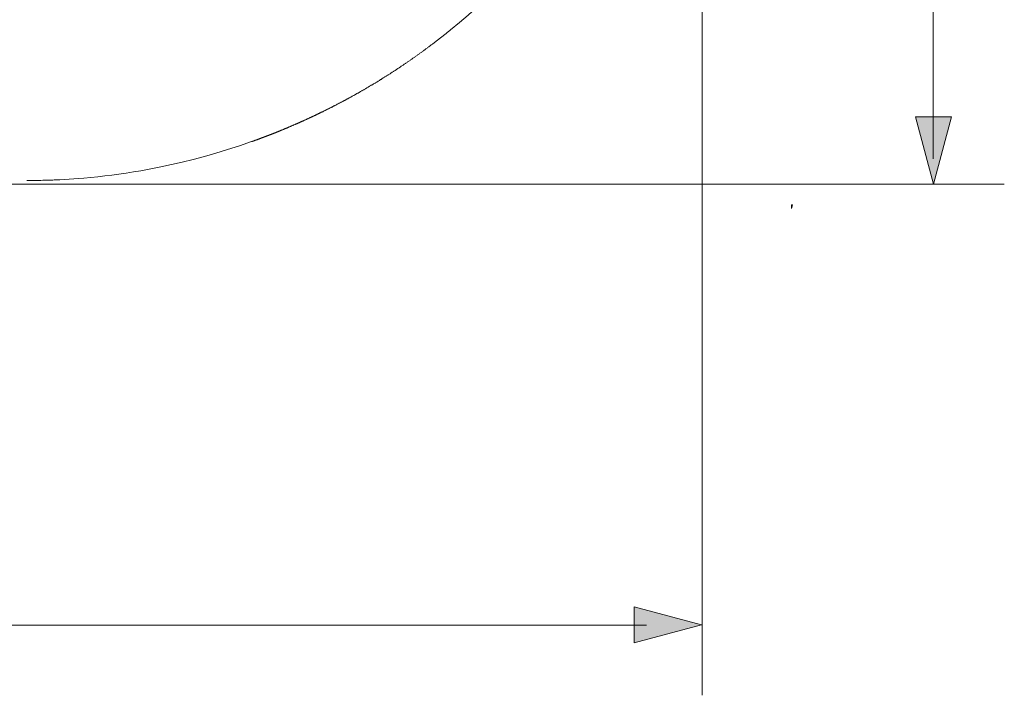
# Model space of a CAD drawing. Units: inches. Extents: x -687 to 1675, y -368 to 982.
# Drawn here: x -231 to 45, y 102 to 292 of the extents above; entities that cross this region are included whole.
import ezdxf

# ---------------------------------------------------------------- set-up
doc = ezdxf.new("R2010")
doc.units = ezdxf.units.IN
doc.header["$MEASUREMENT"] = 0
doc.layers.add('图层 1', color=7, linetype='Continuous')

msp = doc.modelspace()

# ---------------------------------------------------------------- hatches: boundary and pattern name
at = {"layer": '图层 1'}
h = msp.add_hatch(color=7, dxfattribs=at)
h.dxf.hatch_style = 2
h.paths.add_polyline_path([(20.24, 264.58), (25.31, 245.66), (30.38, 264.58)])
msp.add_hatch(color=7, dxfattribs=at).paths.add_polyline_path([(-14.59, 239.83), (-14.26, 239.83), (-14.59, 238.83)])
h = msp.add_hatch(color=7, dxfattribs=at)
h.dxf.hatch_style = 2
h.paths.add_polyline_path([(-58.72, 116.71), (-39.8, 121.78), (-58.72, 126.84)])

# ---------------------------------------------------------------- linework, layer by layer
at = {"layer": '图层 1', "color": 7, "lineweight": 5}
for points in [[(-39.66, 440.68), (-39.66, 101.99)], [(-474.68, 245.66), (45.22, 245.66)]]:
    msp.add_lwpolyline(points, dxfattribs=at)
at = {"layer": '图层 1', "color": 7, "lineweight": 9}
for points in [[(25.24, 397.61), (25.24, 252.7)], [(-229.42, 246.64), (-229.27, 246.64), (-229.13, 246.64), (-228.97, 246.64), (-228.8, 246.64), (-228.61, 246.64), (-228.42, 246.64), (-228.23, 246.64), (-228.02, 246.64), (-227.8, 246.65), (-227.57, 246.65), (-227.33, 246.65), (-227.08, 246.65), (-226.83, 246.66), (-226.56, 246.67), (-226.28, 246.67), (-226, 246.68), (-225.7, 246.68), (-225.4, 246.69), (-224.92, 246.7), (-224.45, 246.7), (-224.01, 246.72), (-223.57, 246.73), (-223.16, 246.75), (-222.77, 246.76), (-222.4, 246.78), (-222.03, 246.79), (-221.7, 246.8), (-221.37, 246.82), (-220.09, 246.87), (-218.81, 246.94), (-217.47, 247.03), (-216.13, 247.12), (-214.73, 247.22), (-213.33, 247.34), (-211.39, 247.52), (-209.46, 247.71), (-207.48, 247.94), (-205.51, 248.18), (-203.49, 248.45), (-201.47, 248.74), (-199.42, 249.07), (-197.35, 249.41), (-194.53, 249.92), (-191.7, 250.48), (-188.7, 251.11), (-185.73, 251.8), (-182.61, 252.57), (-179.5, 253.4), (-176.24, 254.33), (-172.99, 255.32), (-169.6, 256.41), (-166.22, 257.58), (-166.15, 257.61), (-166.08, 257.63), (-166.02, 257.65), (-165.95, 257.67), (-165.87, 257.71), (-165.8, 257.73), (-165.73, 257.75), (-165.66, 257.78), (-165.58, 257.8), (-165.51, 257.84), (-165.44, 257.86), (-165.36, 257.88), (-165.29, 257.91), (-165.21, 257.94), (-165.14, 257.96), (-165.07, 258), (-164.99, 258.02), (-164.92, 258.04), (-164.83, 258.08), (-164.75, 258.1), (-164.68, 258.12), (-164.61, 258.16), (-164.53, 258.19), (-164.45, 258.22), (-164.38, 258.25), (-164.3, 258.27), (-164.22, 258.3), (-164.14, 258.33), (-164.06, 258.37), (-163.99, 258.39), (-163.91, 258.41), (-163.83, 258.45), (-163.75, 258.47), (-163.66, 258.51), (-163.59, 258.54), (-163.51, 258.57), (-163.43, 258.6), (-163.34, 258.63), (-163.26, 258.65), (-163.18, 258.7), (-163.09, 258.72), (-163.01, 258.75), (-162.93, 258.78), (-162.85, 258.81), (-162.77, 258.85), (-162.68, 258.88), (-162.6, 258.91), (-162.52, 258.94), (-162.42, 258.97), (-162.34, 259.01), (-162.25, 259.03), (-162.16, 259.07), (-162.09, 259.1), (-162, 259.14), (-161.91, 259.17), (-161.82, 259.2), (-161.73, 259.24), (-161.64, 259.27), (-161.55, 259.31), (-161.47, 259.34), (-161.38, 259.37), (-161.3, 259.4), (-161.21, 259.45), (-161.11, 259.47), (-161.02, 259.51), (-160.94, 259.54), (-160.85, 259.57), (-160.75, 259.62), (-160.66, 259.65), (-160.57, 259.69), (-160.48, 259.72), (-160.39, 259.76), (-160.3, 259.79), (-160.21, 259.83), (-160.12, 259.87), (-160.02, 259.91), (-159.93, 259.94), (-159.83, 259.98), (-159.74, 260.01), (-159.65, 260.06), (-159.55, 260.09), (-159.46, 260.13), (-159.36, 260.16), (-159.27, 260.21), (-159.17, 260.24), (-159.08, 260.29), (-158.98, 260.32), (-158.88, 260.36), (-158.78, 260.4), (-158.68, 260.43), (-158.59, 260.48), (-158.5, 260.51), (-158.4, 260.55), (-158.3, 260.6), (-158.2, 260.64), (-158.1, 260.68), (-158, 260.72), (-157.9, 260.76), (-157.8, 260.8), (-157.7, 260.84), (-157.6, 260.88), (-157.51, 260.92), (-157.4, 260.97), (-157.3, 261.01), (-157.2, 261.05), (-157.1, 261.09), (-156.99, 261.13), (-156.88, 261.17), (-156.79, 261.22), (-156.69, 261.27), (-156.58, 261.3), (-156.48, 261.35), (-156.37, 261.39), (-156.27, 261.44), (-156.17, 261.48), (-156.06, 261.52), (-155.96, 261.57), (-155.85, 261.61), (-155.75, 261.66), (-155.64, 261.7), (-155.54, 261.75), (-155.43, 261.79), (-155.32, 261.84), (-155.22, 261.88), (-155.11, 261.93), (-155, 261.98), (-154.89, 262.02), (-154.78, 262.07), (-154.67, 262.12), (-154.56, 262.16), (-154.46, 262.21), (-154.35, 262.26), (-154.24, 262.31), (-154.13, 262.35), (-154.02, 262.4), (-153.91, 262.45), (-153.8, 262.5), (-153.69, 262.54), (-153.57, 262.6), (-153.47, 262.64), (-153.35, 262.69), (-153.24, 262.74), (-153.13, 262.79), (-153.02, 262.84), (-152.9, 262.9), (-152.79, 262.94), (-152.67, 262.99), (-152.56, 263.04), (-152.45, 263.1), (-152.33, 263.14), (-152.22, 263.19), (-152.11, 263.25), (-151.99, 263.3), (-151.87, 263.35), (-151.75, 263.4), (-151.65, 263.46), (-151.52, 263.5), (-151.41, 263.56), (-151.29, 263.62), (-151.18, 263.66), (-151.06, 263.72), (-150.94, 263.78), (-150.82, 263.83), (-150.7, 263.88), (-150.58, 263.94), (-150.46, 263.99), (-150.35, 264.05), (-150.22, 264.1), (-150.1, 264.16), (-149.98, 264.22), (-149.87, 264.27), (-149.75, 264.33), (-149.62, 264.38), (-149.51, 264.44), (-149.37, 264.5), (-149.26, 264.55), (-149.14, 264.61), (-149.01, 264.66), (-148.89, 264.72), (-148.77, 264.78), (-148.64, 264.84), (-148.53, 264.9), (-148.4, 264.95), (-148.28, 265.02), (-148.15, 265.08), (-148.03, 265.14), (-147.9, 265.2), (-147.77, 265.26), (-147.65, 265.32), (-147.53, 265.38), (-147.4, 265.44), (-147.28, 265.5), (-147.16, 265.57), (-147.02, 265.62), (-146.89, 265.68), (-146.77, 265.74), (-146.65, 265.81), (-146.52, 265.87), (-146.38, 265.94), (-146.26, 265.99), (-146.13, 266.06), (-146, 266.12), (-145.86, 266.19), (-145.74, 266.25), (-145.61, 266.31), (-145.48, 266.38), (-145.35, 266.44), (-145.22, 266.5), (-145.09, 266.57), (-144.96, 266.63), (-144.83, 266.7), (-144.7, 266.77), (-144.57, 266.84), (-144.44, 266.9), (-144.31, 266.97), (-144.17, 267.04), (-144.03, 267.1), (-143.9, 267.17), (-143.78, 267.23), (-143.64, 267.3), (-143.51, 267.37), (-143.37, 267.44), (-143.23, 267.51), (-143.1, 267.59), (-142.97, 267.65), (-142.83, 267.72), (-142.69, 267.79), (-142.56, 267.86), (-142.42, 267.93), (-142.29, 268), (-142.15, 268.07), (-142.01, 268.15), (-141.88, 268.22), (-141.74, 268.29), (-141.6, 268.36), (-141.47, 268.43), (-141.32, 268.51), (-141.19, 268.58), (-141.05, 268.65), (-140.91, 268.73), (-140.77, 268.8), (-140.64, 268.88), (-140.49, 268.95), (-140.35, 269.02), (-140.21, 269.09), (-140.07, 269.17), (-139.93, 269.25), (-139.79, 269.32), (-139.65, 269.4), (-139.51, 269.47), (-139.37, 269.56), (-139.23, 269.63), (-139.09, 269.71), (-138.93, 269.79), (-138.79, 269.86), (-138.65, 269.94), (-138.51, 270.02), (-138.36, 270.11), (-138.23, 270.18), (-138.07, 270.25), (-137.94, 270.34), (-137.79, 270.42), (-137.64, 270.5), (-137.5, 270.58), (-137.36, 270.66), (-137.21, 270.74), (-137.07, 270.82), (-136.92, 270.9), (-136.78, 270.98), (-136.63, 271.07), (-136.49, 271.15), (-136.34, 271.23), (-136.2, 271.32), (-136.04, 271.4), (-135.89, 271.48), (-135.75, 271.57), (-135.61, 271.65), (-135.46, 271.73), (-135.31, 271.82), (-135.16, 271.91), (-135, 272), (-134.86, 272.08), (-134.71, 272.16), (-134.57, 272.25), (-134.41, 272.34), (-134.26, 272.43), (-134.12, 272.51), (-133.97, 272.6), (-133.82, 272.69), (-133.67, 272.78), (-133.52, 272.87), (-133.37, 272.96), (-133.22, 273.04), (-133.07, 273.13), (-132.91, 273.22), (-132.77, 273.31), (-132.61, 273.4), (-132.47, 273.49), (-132.3, 273.58), (-132.16, 273.67), (-132, 273.77), (-131.86, 273.85), (-131.7, 273.95), (-131.55, 274.04), (-131.4, 274.14), (-131.25, 274.23), (-131.09, 274.32), (-130.94, 274.41), (-130.79, 274.51), (-130.63, 274.61), (-130.47, 274.7), (-130.32, 274.79), (-130.17, 274.89), (-130.01, 274.99), (-129.85, 275.08), (-129.7, 275.17), (-129.55, 275.28), (-129.39, 275.38), (-129.23, 275.47), (-129.08, 275.57), (-128.92, 275.67), (-128.77, 275.76), (-128.62, 275.86), (-128.46, 275.96), (-128.29, 276.06), (-128.14, 276.16), (-127.98, 276.25), (-127.82, 276.36), (-127.67, 276.46), (-127.52, 276.55), (-127.35, 276.66), (-127.2, 276.76), (-127.04, 276.86), (-126.88, 276.97), (-126.72, 277.06), (-126.56, 277.17), (-126.41, 277.28), (-126.24, 277.37), (-126.09, 277.48), (-125.93, 277.59), (-125.77, 277.69), (-125.61, 277.79), (-125.44, 277.9), (-125.29, 278.01), (-125.13, 278.12), (-124.97, 278.21), (-124.82, 278.33), (-124.64, 278.43), (-124.49, 278.54), (-124.33, 278.65), (-124.17, 278.75), (-124.01, 278.86), (-123.85, 278.97), (-123.68, 279.08), (-123.53, 279.19), (-123.36, 279.3), (-123.2, 279.41), (-123.03, 279.52), (-122.88, 279.63), (-122.72, 279.74), (-122.55, 279.85), (-122.39, 279.97), (-122.23, 280.07), (-122.06, 280.19), (-121.91, 280.3), (-121.73, 280.41), (-121.57, 280.54), (-121.41, 280.64), (-121.25, 280.75), (-121.08, 280.86), (-120.91, 280.99), (-120.76, 281.1), (-120.59, 281.22), (-120.42, 281.33), (-120.26, 281.45), (-120.1, 281.57), (-119.93, 281.69), (-119.76, 281.8), (-119.6, 281.92), (-119.44, 282.04), (-119.27, 282.16), (-119.1, 282.28), (-118.94, 282.39), (-118.77, 282.52), (-118.61, 282.64), (-118.44, 282.76), (-118.28, 282.88), (-118.11, 283), (-117.94, 283.12), (-117.77, 283.24), (-117.61, 283.37), (-117.44, 283.48), (-117.28, 283.61), (-117.11, 283.74), (-116.94, 283.86), (-116.77, 283.98), (-116.6, 284.11), (-116.44, 284.23), (-116.26, 284.36), (-116.1, 284.49), (-115.93, 284.61), (-115.77, 284.74), (-115.59, 284.86), (-115.43, 284.99), (-115.26, 285.13), (-115.08, 285.25), (-114.92, 285.37), (-114.75, 285.51), (-114.58, 285.64), (-114.41, 285.76), (-114.25, 285.89), (-114.07, 286.03), (-113.9, 286.16), (-113.73, 286.29), (-113.56, 286.42), (-113.4, 286.55), (-113.22, 286.68), (-113.05, 286.81), (-112.88, 286.96), (-112.71, 287.09), (-112.54, 287.22), (-112.37, 287.35), (-112.2, 287.49), (-112.03, 287.63), (-111.86, 287.76), (-111.69, 287.9), (-111.52, 288.04), (-111.34, 288.17), (-111.18, 288.31), (-111, 288.45), (-110.83, 288.58), (-110.66, 288.72), (-110.48, 288.87), (-110.31, 289)], [(-55.3, 121.72), (-259.94, 121.72)]]:
    msp.add_lwpolyline(points, dxfattribs=at)
at = {"layer": '图层 1', "color": 7, "lineweight": 0}
for points in [[(20.24, 264.58), (25.31, 245.66), (30.38, 264.58), (20.24, 264.58)], [(-14.59, 239.83), (-14.26, 239.83), (-14.59, 238.83), (-14.59, 239.83)], [(-58.72, 116.71), (-39.8, 121.78), (-58.72, 126.84), (-58.72, 116.71)]]:
    msp.add_lwpolyline(points, dxfattribs=at)
at = {"layer": '图层 1', "color": 7, "lineweight": 9}
msp.add_open_spline([(-110.31, 289), (-110.31, 289), (-107.83, 291.06), (-107.83, 291.06), (-107.83, 291.06), (-105.39, 293.14), (-105.39, 293.14), (-105.39, 293.14), (-103.05, 295.22), (-103.05, 295.22), (-103.05, 295.22), (-100.76, 297.32), (-100.76, 297.32), (-100.76, 297.32), (-98.53, 299.42), (-98.53, 299.42), (-98.53, 299.42), (-96.38, 301.53), (-96.38, 301.53), (-96.38, 301.53), (-94.29, 303.64), (-94.29, 303.64), (-94.29, 303.64), (-92.25, 305.76), (-92.25, 305.76), (-92.25, 305.76), (-90.28, 307.88), (-90.28, 307.88), (-90.28, 307.88), (-88.36, 309.99), (-88.36, 309.99), (-88.36, 309.99), (-86.5, 312.11), (-86.5, 312.11), (-86.5, 312.11), (-84.7, 314.23), (-84.7, 314.23), (-84.7, 314.23), (-82.95, 316.34), (-82.95, 316.34), (-82.95, 316.34), (-81.27, 318.46), (-81.27, 318.46), (-81.27, 318.46), (-79.62, 320.56), (-79.62, 320.56), (-79.62, 320.56), (-78.02, 322.66), (-78.02, 322.66), (-78.02, 322.66), (-74.98, 326.85), (-74.98, 326.85), (-74.98, 326.85), (-72.15, 331), (-72.15, 331), (-72.15, 331), (-70.8, 333.06), (-70.8, 333.06), (-70.8, 333.06), (-69.5, 335.11), (-69.5, 335.11), (-69.5, 335.11), (-69.17, 335.62), (-69.17, 335.62), (-69.17, 335.62), (-68.85, 336.13), (-68.85, 336.13), (-68.85, 336.13), (-68.7, 336.39), (-68.7, 336.39), (-68.7, 336.39), (-68.54, 336.64), (-68.54, 336.64), (-68.54, 336.64), (-68.38, 336.9), (-68.38, 336.9), (-68.38, 336.9), (-68.23, 337.15), (-68.23, 337.15), (-68.23, 337.15), (-67.61, 338.16), (-67.61, 338.16), (-67.61, 338.16), (-67.01, 339.17), (-67.01, 339.17), (-67.01, 339.17), (-65.84, 341.17), (-65.84, 341.17), (-65.84, 341.17), (-64.72, 343.14), (-64.72, 343.14), (-64.72, 343.14), (-63.64, 345.1), (-63.64, 345.1), (-63.64, 345.1), (-62.6, 347.02), (-62.6, 347.02), (-62.6, 347.02), (-61.6, 348.93), (-61.6, 348.93), (-61.6, 348.93), (-60.64, 350.8), (-60.64, 350.8), (-60.64, 350.8), (-60.18, 351.73), (-60.18, 351.73), (-60.18, 351.73), (-59.72, 352.66), (-59.72, 352.66), (-59.72, 352.66), (-59.5, 353.13), (-59.5, 353.13), (-59.5, 353.13), (-59.28, 353.58), (-59.28, 353.58), (-59.28, 353.58), (-59.16, 353.81), (-59.16, 353.81), (-59.16, 353.81), (-59.06, 354.04), (-59.06, 354.04), (-59.06, 354.04), (-59, 354.15), (-59, 354.15), (-59, 354.15), (-58.95, 354.27), (-58.95, 354.27), (-58.95, 354.27), (-58.92, 354.32), (-58.92, 354.32), (-58.92, 354.32), (-58.9, 354.37), (-58.9, 354.37), (-58.9, 354.37), (-58.88, 354.41), (-58.88, 354.41), (-58.88, 354.41), (-58.86, 354.43), (-58.86, 354.43), (-58.86, 354.43), (-58.85, 354.44), (-58.85, 354.44), (-58.85, 354.44), (-58.85, 354.47), (-58.85, 354.47), (-58.85, 354.47), (-58.85, 354.47), (-58.85, 354.47), (-58.85, 354.47), (-58.85, 354.48), (-58.85, 354.48), (-58.85, 354.48), (-58.84, 354.48), (-58.84, 354.48), (-58.84, 354.48), (-58.84, 354.48), (-58.84, 354.48), (-58.84, 354.48), (-58.84, 354.48), (-58.84, 354.48), (-58.84, 354.48), (-58.84, 354.49), (-58.84, 354.49), (-58.84, 354.49), (-58.84, 354.49), (-58.84, 354.49), (-58.84, 354.49), (-58.84, 354.49), (-58.84, 354.49), (-58.84, 354.49), (-58.84, 354.49), (-58.84, 354.49), (-58.84, 354.49), (-58.84, 354.49), (-58.84, 354.49), (-58.84, 354.49), (-58.84, 354.49), (-58.84, 354.49), (-58.84, 354.49), (-58.84, 354.49), (-58.84, 354.49), (-58.84, 354.49), (-58.84, 354.49), (-58.84, 354.49), (-58.84, 354.49), (-58.84, 354.49), (-58.84, 354.49), (-58.84, 354.49), (-57.58, 357.2), (-57.58, 357.2), (-57.58, 357.2), (-56.37, 359.9), (-56.37, 359.9), (-56.37, 359.9), (-55.21, 362.6), (-55.21, 362.6), (-55.21, 362.6), (-54.11, 365.3), (-54.11, 365.3), (-54.11, 365.3), (-53.05, 367.98), (-53.05, 367.98), (-53.05, 367.98), (-52.04, 370.66), (-52.04, 370.66), (-52.04, 370.66), (-51.08, 373.34), (-51.08, 373.34), (-51.08, 373.34), (-50.18, 376.01), (-50.18, 376.01), (-50.18, 376.01), (-48.49, 381.33), (-48.49, 381.33), (-48.49, 381.33), (-46.98, 386.61), (-46.98, 386.61), (-46.98, 386.61), (-46.3, 389.24), (-46.3, 389.24), (-46.3, 389.24), (-45.65, 391.87), (-45.65, 391.87), (-45.65, 391.87), (-45.34, 393.17), (-45.34, 393.17), (-45.34, 393.17), (-45.05, 394.48), (-45.05, 394.48), (-45.05, 394.48), (-44.98, 394.81), (-44.98, 394.81), (-44.98, 394.81), (-44.9, 395.14), (-44.9, 395.14), (-44.9, 395.14), (-44.83, 395.46), (-44.83, 395.46), (-44.83, 395.46), (-44.75, 395.79), (-44.75, 395.79), (-44.75, 395.79), (-44.62, 396.43), (-44.62, 396.43), (-44.62, 396.43), (-44.48, 397.08), (-44.48, 397.08), (-44.48, 397.08), (-43.96, 399.66), (-43.96, 399.66), (-43.96, 399.66), (-43.48, 402.23), (-43.48, 402.23), (-43.48, 402.23), (-43.04, 404.76), (-43.04, 404.76), (-43.04, 404.76), (-42.64, 407.27), (-42.64, 407.27), (-42.64, 407.27), (-41.95, 412.25), (-41.95, 412.25), (-41.95, 412.25), (-41.41, 417.12), (-41.41, 417.12), (-41.41, 417.12), (-41, 421.91), (-41, 421.91), (-41, 421.91), (-40.71, 426.61), (-40.71, 426.61), (-40.71, 426.61), (-40.55, 431.22), (-40.55, 431.22), (-40.55, 431.22), (-40.49, 435.73), (-40.49, 435.73)], degree=3, knots=[0, 0, 0, 0, 1, 1, 1, 2, 2, 2, 3, 3, 3, 4, 4, 4, 5, 5, 5, 6, 6, 6, 7, 7, 7, 8, 8, 8, 9, 9, 9, 10, 10, 10, 11, 11, 11, 12, 12, 12, 13, 13, 13, 14, 14, 14, 15, 15, 15, 16, 16, 16, 17, 17, 17, 18, 18, 18, 19, 19, 19, 20, 20, 20, 21, 21, 21, 22, 22, 22, 23, 23, 23, 24, 24, 24, 25, 25, 25, 26, 26, 26, 27, 27, 27, 28, 28, 28, 29, 29, 29, 30, 30, 30, 31, 31, 31, 32, 32, 32, 33, 33, 33, 34, 34, 34, 35, 35, 35, 36, 36, 36, 37, 37, 37, 38, 38, 38, 39, 39, 39, 40, 40, 40, 41, 41, 41, 42, 42, 42, 43, 43, 43, 44, 44, 44, 45, 45, 45, 46, 46, 46, 47, 47, 47, 48, 48, 48, 49, 49, 49, 50, 50, 50, 51, 51, 51, 52, 52, 52, 53, 53, 53, 54, 54, 54, 55, 55, 55, 56, 56, 56, 57, 57, 57, 58, 58, 58, 59, 59, 59, 60, 60, 60, 61, 61, 61, 62, 62, 62, 63, 63, 63, 64, 64, 64, 65, 65, 65, 66, 66, 66, 67, 67, 67, 68, 68, 68, 69, 69, 69, 70, 70, 70, 71, 71, 71, 72, 72, 72, 73, 73, 73, 74, 74, 74, 75, 75, 75, 76, 76, 76, 77, 77, 77, 78, 78, 78, 79, 79, 79, 80, 80, 80, 81, 81, 81, 82, 82, 82, 83, 83, 83, 84, 84, 84, 85, 85, 85, 86, 86, 86, 87, 87, 87, 88, 88, 88, 89, 89, 89, 90, 90, 90, 91, 91, 91, 92, 92, 92, 92], dxfattribs=at)

doc.saveas('drawing.dxf')
